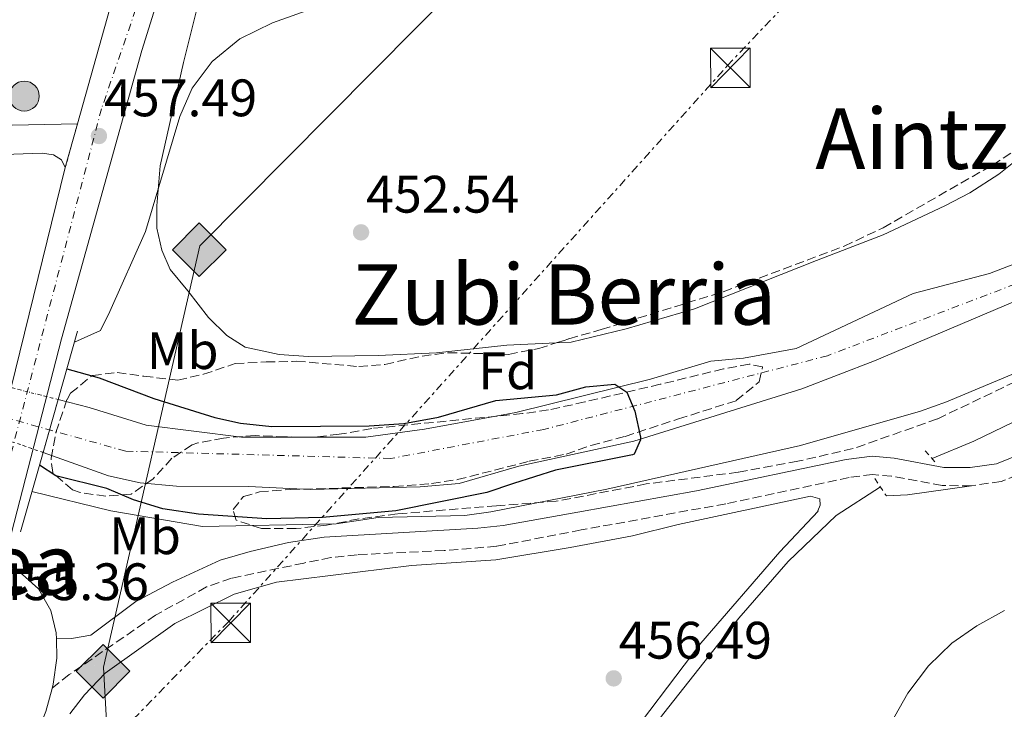
# Model space of a CAD drawing. Units: metres. Extents: x 614041 to 617491, y 4743257 to 4745627.
# Drawn here: x 615740 to 615927, y 4745299 to 4745430 of the extents above; entities that cross this region are included whole.
import ezdxf
from ezdxf.enums import TextEntityAlignment as Align

# ---------------------------------------------------------------- set-up
doc = ezdxf.new("R2010")
doc.units = ezdxf.units.M
doc.header["$MEASUREMENT"] = 0
for name, pattern in [('DGN Style 1', [1.045693079995523, 0.001739921930109024, -1.043953158065414]), ('DGN Style 2', [1.7399219301090239, 1.043953158065414, -0.6959687720436097]), ('DGN Style 3', [2.435890702152634, 1.739921930109024, -0.6959687720436097]), ('DGN Style 4', [2.7856150101045474, 1.391937544087219, -0.6959687720436097, 0.001739921930109024, -0.6959687720436097]), ('DGN Style 5', [1.217945351076317, 0.5219765790327072, -0.6959687720436097]), ('DGN Style 7', [3.4798438602180486, 1.565929737098122, -0.6959687720436097, 0.5219765790327072, -0.6959687720436097])]:
    doc.linetypes.add(name, pattern=pattern)
for name, color, linetype, lineweight in [('Camino', 7, 'DGN Style 3', 0), ('Canal lineal de obra', 4, 'Continuous', 13), ('Carretera', 9, 'Continuous', 0), ('Caseta-cabaña', 1, 'Continuous', 0), ('Cauce permanente', 151, 'Continuous', 13), ('Cauce permanente (área)', 142, 'Continuous', 13), ('Cauce permanente (área) no visto', 142, 'DGN Style 5', 0), ('Cauce permanente no visto', 142, 'DGN Style 1', 13), ('Chamizo-cobertizo', 1, 'Continuous', 0), ('Cierre de vial', 7, 'DGN Style 5', 0), ('Cota de punto acotado terreno', 7, 'Continuous', 0), ('Curva de nivel directora', 30, 'Continuous', 30), ('Curva de nivel intermedia', 30, 'Continuous', 0), ('Eje cauce permanente (área)', 70, 'DGN Style 4', 0), ('Eje de carretera', 7, 'DGN Style 4', 0), ('Etiqueta de uso rústico', 92, 'Continuous', 0), ('Etiqueta de zona arbolada', 92, 'Continuous', 0), ('Gasoducto', 7, 'Continuous', 13), ('Línea de asfalto', 7, 'Continuous', 13), ('Línea de cambio de uso (parcela vista)', 92, 'Continuous', 0), ('Línea eléctrica', 6, 'DGN Style 7', 0), ('Margen derecho', 7, 'Continuous', 0), ('Pontón-alcantarilla (pasos de agua)', 1, 'DGN Style 2', 0), ('Poste tendido eléctrico', 7, 'Continuous', 0), ('Puente', 1, 'Continuous', 0), ('Punto acotado terreno (símbolo)', 7, 'Continuous', 0), ('Registro Gasoducto', 7, 'Continuous', 0), ('Texto de rotulación de espacio menor sin especificar', 7, 'Continuous', 0), ('Torre eléctrica', 7, 'Continuous', 0), ('Zona arbolada', 92, 'DGN Style 3', 0)]:
    doc.layers.add(name, color=color, linetype=linetype, lineweight=lineweight)
doc.styles.add('Style-Arial', font='arial.ttf')

# ---------------------------------------------------------------- blocks, each defined once
blk = doc.blocks.new('5PATER')
at = {"layer": 'Punto acotado terreno (símbolo)', "linetype": 'Continuous', "lineweight": 0}
h = blk.add_hatch(color=51, dxfattribs=at)
edge = h.paths.add_edge_path()
edge.add_ellipse((0, 0), major_axis=(-0.1095731443231308, -0.1110710700762829), ratio=0.9994222409660317, start_angle=0, end_angle=360)
blk = doc.blocks.new('5GASO')
at = {"layer": 'Chamizo-cobertizo', "linetype": 'Continuous', "lineweight": 0}
for color, points in [(253, [(0, -0.5090000823999756), (-0.509, -8.239997558519242e-08), (0, 0.5089999176000244), (0.0235, 0.2499999176000244), (0.0234, 0.25), (-0.03160000000000001, 0.2425), (-0.0786, 0.2215), (-0.1176, 0.1855), (-0.1481, 0.135), (-0.1681, 0.07150000000000001), (-0.1746, -0.004), (-0.1681, -0.078), (-0.1481, -0.142), (-0.1166, -0.1935), (-0.0756, -0.23), (-0.0266, -0.252), (0.0294, -0.2595), (0.0295, -0.2595000823999757)]), (253, [(0, -0.5090000823999756), (0.0295, -0.2595000823999757), (0.0294, -0.2595), (0.0784, -0.254), (0.1274, -0.237), (0.1704, -0.212), (0.2024, -0.183), (0.2024, 0.014), (0.0234, 0.014), (0.0234, -0.07100000000000002), (0.1269, -0.07100000000000002), (0.1269, -0.133), (0.1039, -0.15), (0.0779, -0.1635), (0.0509, -0.172), (0.02490000000000001, -0.1745), (-0.0011, -0.172), (-0.0241, -0.1645), (-0.0446, -0.152), (-0.0621, -0.1345), (-0.0786, -0.109), (-0.0901, -0.0775), (-0.09710000000000002, -0.041), (-0.09910000000000002, 0.001), (-0.09710000000000002, 0.0395), (-0.0911, 0.07300000000000001), (-0.0806, 0.1015), (-0.0656, 0.1245), (-0.04760000000000001, 0.142), (-0.0266, 0.155), (-0.0036, 0.1625), (0.0224, 0.165), (0.0549, 0.1595), (0.0829, 0.143), (0.1044, 0.1165), (0.1174, 0.08), (0.1929, 0.099), (0.1849, 0.134), (0.1729, 0.1645), (0.1574, 0.19), (0.1379, 0.2115), (0.1144, 0.2285), (0.08790000000000002, 0.2405), (0.0574, 0.2475000000000001), (0.0234, 0.25), (0.0235, 0.2499999176000244), (0, 0.5089999176000244), (0.509, -8.239997558519242e-08)]), (7, [(0.0295, -0.2595000823999757), (-0.0265, -0.2520000823999757), (-0.0755, -0.2300000823999756), (-0.1165, -0.1935000823999756), (-0.148, -0.1420000823999756), (-0.168, -0.07800008239997559), (-0.1745, -0.004000082399975585), (-0.168, 0.07149991760002442), (-0.148, 0.1349999176000244), (-0.1175, 0.1854999176000244), (-0.0785, 0.2214999176000244), (-0.0315, 0.2424999176000244), (0.0235, 0.2499999176000244), (0.0575, 0.2474999176000244), (0.08800000000000001, 0.2404999176000244), (0.1145, 0.2284999176000244), (0.138, 0.2114999176000244), (0.1575, 0.1899999176000245), (0.173, 0.1644999176000244), (0.185, 0.1339999176000244), (0.193, 0.09899991760002441), (0.1175, 0.07999991760002441), (0.1045, 0.1164999176000244), (0.083, 0.1429999176000244), (0.055, 0.1594999176000245), (0.0225, 0.1649999176000244), (-0.0035, 0.1624999176000244), (-0.0265, 0.1549999176000244), (-0.0475, 0.1419999176000244), (-0.0655, 0.1244999176000244), (-0.0805, 0.1014999176000244), (-0.091, 0.07299991760002442), (-0.097, 0.03949991760002441), (-0.099, 0.0009999176000244148), (-0.097, -0.04100008239997559), (-0.09000000000000001, -0.07750008239997559), (-0.0785, -0.1090000823999756), (-0.062, -0.1345000823999756), (-0.0445, -0.1520000823999756), (-0.024, -0.1645000823999756), (-0.001, -0.1720000823999756), (0.025, -0.1745000823999756), (0.05100000000000001, -0.1720000823999756), (0.078, -0.1635000823999756), (0.104, -0.1500000823999756), (0.127, -0.1330000823999756), (0.127, -0.07100008239997559), (0.0235, -0.07100008239997559), (0.0235, 0.01399991760002442), (0.2025, 0.01399991760002442), (0.2025, -0.1830000823999756), (0.1705, -0.2120000823999756), (0.1275, -0.2370000823999756), (0.0785, -0.2540000823999757)])]:
    blk.add_hatch(color=color, dxfattribs=at).paths.add_polyline_path(points)
at = {"layer": 'Chamizo-cobertizo', "color": 7, "linetype": 'Continuous', "lineweight": 0, "flags": 128}
blk.add_lwpolyline([(0, -0.5090000823999756), (0.509, -8.239997558519242e-08), (0, 0.5089999176000244), (-0.509, -8.239997558519242e-08), (0, -0.5090000823999756)], close=True, dxfattribs=at)
blk = doc.blocks.new('5TME')
at = {"layer": 'Caseta-cabaña', "color": 7, "linetype": 'Continuous', "lineweight": 0}
for p, q in [((-0.375, 0.375), (0.375, -0.375)), ((0.3723, 0.3776), (-0.3716, -0.3784))]:
    blk.add_line(p, q, dxfattribs=at)
at = {"layer": 'Caseta-cabaña', "color": 7, "linetype": 'Continuous', "lineweight": 0, "flags": 128}
blk.add_lwpolyline([(-0.375, -0.375), (0.375, -0.375), (0.375, 0.375), (-0.375, 0.375), (-0.3716, -0.3784)], dxfattribs=at)
blk = doc.blocks.new('5PELE')
at = {"layer": 'Caseta-cabaña', "linetype": 'Continuous', "lineweight": 0}
h = blk.add_hatch(color=9, dxfattribs=at)
edge = h.paths.add_edge_path()
edge.add_arc((-2.000000476837158e-05, 0), 0.2850000000000001, 0, 360)
at = {"layer": 'Caseta-cabaña', "color": 252, "linetype": 'Continuous', "lineweight": 0}
blk.add_circle((-2.000000476837158e-05, 0), 0.2850000000000001, dxfattribs=at)
blk = doc.blocks.new('*U9')
at = {"layer": 'Carretera', "color": 9, "linetype": 'Continuous', "lineweight": 0}
for points in [[(615733.11, 4745339.060000001, 455.0399999999936), (615748.6700000011, 4745402.020000001, 456.9400000000023), (615750.9899999991, 4745410.34, 457.6999999999971), (615758.6700000013, 4745437.699999998, 457.8999999999942)], [(615768.7100000018, 4745441.78, 457.5800000000018), (615763.2300000011, 4745424.260000001, 456.7400000000052), (615747.9499999993, 4745369.460000001, 454.2100000000065), (615736.8299999991, 4745326.42, 455.2200000000012), (615740.5100000027, 4745324.660000001, 455.2200000000012), (615743.5500000004, 4745321.939999999, 455.2799999999989), (615745.9100000008, 4745317.779999999, 455.3999999999942), (615746.9500000001, 4745313.540000001, 455.429999999993), (615746.969999998, 4745312.430000001, 455.3999999999942), (615747.0700000008, 4745308.74, 455.3000000000029), (615746.350000001, 4745303.78, 455.1600000000035), (615746.140000001, 4745303, 455.1499999999942), (615744.9899999975, 4745298.580000001, 455.0599999999977)]]:
    blk.add_polyline3d(points, dxfattribs=at)

msp = doc.modelspace()

# ---------------------------------------------------------------- linework, layer by layer
at = {"layer": 'Camino', "color": 7, "linetype": 'DGN Style 3', "lineweight": 0}
msp.add_polyline3d([(615934.3500000016, 4745345.400000002, 457.5899999999966), (615926.7499999999, 4745342.34, 457.2200000000013), (615921.1000000016, 4745341.53, 457.020000000004), (615915.5499999993, 4745341.540000002, 456.7599999999947), (615905.909999999, 4745343.33, 456.179999999993), (615902.2800000012, 4745343.680000001, 456.029999999999), (615897.8400000001, 4745343.100000001, 455.9499999999971), (615874.3399999993, 4745338.090000001, 455.320000000007), (615846.8299999987, 4745333.11, 455.2799999999989), (615830.7399999977, 4745330.010000001, 455.2899999999936), (615820.760000002, 4745329.199999999, 455.25), (615804.1900000003, 4745328.41, 455.2299999999959), (615799.2199999993, 4745327.880000004, 455.2299999999959), (615794.0699999994, 4745326.820000002, 455.2599999999949), (615780.2699999994, 4745323.939999999, 455.3500000000059), (615775.550000001, 4745322.279999999, 455.3899999999995), (615765.8099999978, 4745316.890000002, 455.5700000000069), (615749.4299999984, 4745305.62, 455.25), (615746.1400000005, 4745303.000000001, 455.1399999999995)], dxfattribs=at)
at = {"layer": 'Canal lineal de obra', "color": 4, "linetype": 'Continuous', "lineweight": 13}
for points in [[(615913.6100000005, 4745346.689999999, 457.0099999999948), (615921.5499999998, 4745350.02, 457.0099999999948), (615930.8700000001, 4745354.5, 456.9799999999959), (615959.9100000003, 4745369.859999999, 456.5599999999977), (615969.9500000002, 4745375.859999999, 456.3800000000047), (615976.3899999997, 4745380.74, 456.2599999999948)], [(615903.7699999996, 4745341.32, 455.6600000000035), (615895.3499999996, 4745335.859999999, 455.6000000000058), (615886.2300000006, 4745327.140000001, 455.4199999999983), (615876.8300000001, 4745316.34, 455.1999999999971), (615862.5499999998, 4745298.26, 455.0200000000041), (615846.7400000002, 4745277.300000001, 455.0200000000041), (615833.8200000003, 4745261.939999999, 455.0399999999936), (615827.0199999996, 4745252.66, 455.0399999999936), (615821.9000000004, 4745243.859999999, 455.0399999999936), (615813.3799999999, 4745228.34, 455.0399999999936), (615804.6200000001, 4745210.74, 455.0399999999936), (615799.7000000002, 4745201.779999999, 455.0399999999936), (615793.3399999999, 4745192.02, 455.0399999999936), (615787.54, 4745184.02, 455.0399999999936), (615777.3399999999, 4745172.82, 455.0399999999936), (615767.9400000004, 4745163.699999999, 455.0399999999936), (615749.5800000001, 4745150.02, 455.0399999999936), (615732.8600000005, 4745136.42, 455.0399999999936), (615728.2999999998, 4745132.180000001, 455.0399999999936), (615721.4600000001, 4745124.74, 455.0399999999936), (615718.8600000005, 4745121.140000001, 455.0399999999936), (615716.2999999998, 4745115.230000001, 455.0399999999936)]]:
    msp.add_polyline3d(points, dxfattribs=at)
at = {"layer": 'Cauce permanente', "color": 151, "linetype": 'Continuous', "lineweight": 13}
msp.add_polyline3d([(615933.5899999999, 4745378.42, 450.3899999999995), (615902.6299999999, 4745365.300000001, 450.2100000000065), (615888.8300000001, 4745359.939999999, 450.2100000000065), (615856.8700000001, 4745350.02, 450.2400000000052), (615834.9500000002, 4745345.220000001, 449.8500000000058), (615823.6299999999, 4745341.939999999, 449.8500000000058), (615816.2300000006, 4745341.300000001, 449.820000000007), (615795.3099999996, 4745340.82, 449.5200000000041), (615783.5499999998, 4745341.380000001, 449.4600000000065), (615769.8300000001, 4745341.460000001, 449.429999999993), (615762.9100000003, 4745342.100000001, 449.3999999999942), (615756.9100000003, 4745343.380000001, 449.3699999999953), (615744.4299999997, 4745347.83, 449.2599999999948), (615744.4299999997, 4745347.83, 455.0299999999989), (615747.2999999998, 4745357.92, 454.9700000000012), (615753.2300000006, 4745356.42, 449.4900000000052), (615764.0300000003, 4745353.060000001, 449.4900000000052), (615782.2300000006, 4745350.74, 449.6399999999995), (615805.8300000001, 4745350.74, 449.8500000000058), (615817.0300000003, 4745352.26, 449.8500000000058), (615834.4299999997, 4745355.460000001, 449.8500000000058), (615860.0300000003, 4745361.779999999, 450.1499999999942), (615871.5099999999, 4745365.220000001, 450.1499999999942), (615877.7100000001, 4745365.779999999, 450.1499999999942), (615887.75, 4745367.619999999, 450.2700000000041), (615910.0300000003, 4745378.100000001, 450.5099999999948), (615924.5499999998, 4745381.859999999, 450.6000000000058), (615943.9900000002, 4745389.380000001, 450.8099999999977)], dxfattribs=at)
at = {"layer": 'Cauce permanente (área)', "color": 142, "linetype": 'Continuous', "lineweight": 13}
for points in [[(615747.2999999998, 4745357.92, 449.4900000000052), (615753.2300000006, 4745356.42, 449.4900000000052), (615764.0300000003, 4745353.060000001, 449.4900000000052), (615782.2300000006, 4745350.74, 449.6399999999995), (615805.8300000001, 4745350.74, 449.8500000000058), (615817.0300000003, 4745352.26, 449.8500000000058), (615834.4299999997, 4745355.460000001, 449.8500000000058), (615860.0300000003, 4745361.779999999, 450.1499999999942), (615871.5099999999, 4745365.220000001, 450.1499999999942), (615877.7100000001, 4745365.779999999, 450.1499999999942), (615887.75, 4745367.619999999, 450.2700000000041), (615910.0300000003, 4745378.100000001, 450.5099999999948), (615924.5499999998, 4745381.859999999, 450.6000000000058), (615943.9900000002, 4745389.380000001, 450.8099999999977)], [(615933.5899999999, 4745378.42, 450.3899999999995), (615902.6299999999, 4745365.300000001, 450.2100000000065), (615888.8300000001, 4745359.939999999, 450.2100000000065), (615856.8700000001, 4745350.02, 450.2400000000052), (615834.9500000002, 4745345.220000001, 449.8500000000058), (615823.6299999999, 4745341.939999999, 449.8500000000058), (615816.2300000006, 4745341.300000001, 449.820000000007), (615795.3099999996, 4745340.82, 449.5200000000041), (615783.5499999998, 4745341.380000001, 449.4600000000065), (615769.8300000001, 4745341.460000001, 449.429999999993), (615762.9100000003, 4745342.100000001, 449.3999999999942), (615756.9100000003, 4745343.380000001, 449.3699999999953), (615744.4299999997, 4745347.83, 449.2599999999948)]]:
    msp.add_polyline3d(points, dxfattribs=at)
at = {"layer": 'Cauce permanente (área) no visto', "color": 142, "linetype": 'DGN Style 5', "lineweight": 0, "elevation": 449.4900000000052, "flags": 128}
msp.add_lwpolyline([(615736.2699999996, 4745360.710000001), (615747.2999999998, 4745357.92)], dxfattribs=at)
at = {"layer": 'Cauce permanente (área) no visto', "color": 142, "linetype": 'DGN Style 5', "lineweight": 0}
msp.add_polyline3d([(615744.4299999997, 4745347.83, 449.2599999999948), (615740.0700000003, 4745349.380000001, 449.2200000000012), (615734.0700000003, 4745351.220000001, 449.2200000000012), (615733.9400000004, 4745351.25, 449.2200000000012)], dxfattribs=at)
at = {"layer": 'Cauce permanente no visto', "color": 142, "linetype": 'DGN Style 1', "lineweight": 13}
msp.add_polyline3d([(615744.4299999997, 4745347.83, 455.0299999999989), (615744.4299999997, 4745347.83, 449.2599999999948), (615740.0700000003, 4745349.380000001, 449.2200000000012), (615734.0700000003, 4745351.220000001, 449.2200000000012), (615733.9400000004, 4745351.25, 449.2200000000012), (615736.2699999996, 4745360.710000001, 455.0899999999965), (615747.2999999998, 4745357.92, 449.4900000000052)], close=True, dxfattribs=at)
at = {"layer": 'Cierre de vial', "color": 7, "linetype": 'DGN Style 5', "lineweight": 0, "extrusion": (-0.02354290764869447, -0.08442973784324001, 0.9961512690686927), "elevation": -414694.38122111, "flags": 128}
msp.add_lwpolyline([(-681489.679821547, 4718218.662938524), (-681489.6798215469, 4718227.333717035)], dxfattribs=at)
at = {"layer": 'Curva de nivel directora', "color": 30, "linetype": 'Continuous', "lineweight": 30, "elevation": 450, "flags": 128}
msp.add_lwpolyline([(615748.959999999, 4745363.76), (615755.1100000002, 4745362.020000001), (615765.5099999983, 4745358.130000001), (615777.1499999991, 4745354.500000001), (615782.0300000008, 4745353.450000001), (615787.9999999988, 4745352.800000001), (615806.4700000002, 4745352.900000001), (615813.0700000008, 4745353.380000002), (615819.669999999, 4745354.580000003), (615830.6300000004, 4745357.7), (615842.1500000004, 4745358.820000002), (615847.7099999993, 4745360.34), (615853.2699999983, 4745360.82), (615855.5100000001, 4745359.300000003), (615857.0700000003, 4745355.699999999), (615858.1199999985, 4745350.789999999), (615858.1499999999, 4745350.260000002), (615856.9499999996, 4745347.539999999), (615856.6299999999, 4745347.380000004), (615841.9499999993, 4745344.499999999), (615833.9499999996, 4745341.939999999), (615828.869999999, 4745340.260000001), (615811.5399999997, 4745336.750000002), (615797.5899999999, 4745335.460000002), (615786.9900000006, 4745335.2), (615773.9900000008, 4745336.100000001), (615767.2299999994, 4745337.140000001), (615761.6300000002, 4745338.820000002), (615756.5899999999, 4745340.980000001), (615746.8699999992, 4745343.420000002), (615743.7499999988, 4745345.42)], dxfattribs=at)
at = {"layer": 'Curva de nivel intermedia', "color": 30, "linetype": 'Continuous', "lineweight": 0, "flags": 128}
for points, elevation in [([(615750.3899999995, 4745368.789999999), (615755.3899999997, 4745371.06), (615757.150000001, 4745374.66), (615763.9100000003, 4745389.859999999), (615770.4500000003, 4745411.74), (615772.8399999996, 4745417.109999998), (615776.5900000003, 4745422.189999999), (615781.91, 4745426.499999999), (615788.0700000002, 4745429.539999999), (615800.1900000017, 4745433.859999999)], 455.0000000000002), ([(615943.2000000007, 4745368.679999999), (615916.3400000005, 4745357.449999999), (615911.4299999998, 4745355.710000001), (615888.5800000018, 4745349.199999999), (615851.7100000003, 4745340.9), (615829.6700000013, 4745336.58), (615824.7100000015, 4745335.869999999), (615808.2300000016, 4745335.46), (615800.2300000018, 4745334.26), (615774.790000001, 4745333.779999999), (615757.3099999996, 4745336.74), (615742.3300000017, 4745340.42)], 455.0000000000003), ([(615899.9500000001, 4745286.02), (615908.9900000013, 4745302.100000001), (615912.9100000019, 4745307.300000001), (615917.3500000008, 4745311.619999999), (615922.150000002, 4745314.9), (615927.3700000012, 4745317.829999999)], 460)]:
    msp.add_lwpolyline(points, dxfattribs=dict(at, elevation=elevation))
at = {"layer": 'Eje cauce permanente (área)', "color": 70, "linetype": 'DGN Style 4', "lineweight": 0}
msp.add_polyline3d([(616121.4900000002, 4745605.15, 451.8699999999953), (616105.2100000001, 4745576.430000001, 451.5599999999977), (616092.7999999998, 4745548.640000001, 451.5399999999936), (616076.3099999996, 4745498.789999999, 451.5299999999989), (616063.6699999999, 4745470.529999999, 451.5599999999977), (616054.9500000002, 4745452.600000001, 451.4499999999971), (616041.4500000002, 4745435.32, 451.3500000000058), (616021.9299999997, 4745418.310000001, 451.179999999993), (615989.0899999999, 4745402.92, 450.9799999999959), (615953.7199999997, 4745389.130000001, 450.7899999999936), (615893.7000000002, 4745366.24, 450.2400000000052), (615839.7300000006, 4745352.220000001, 449.929999999993), (615810.5599999996, 4745346.699999999, 449.7700000000041), (615760.1600000003, 4745348.100000001, 449.429999999993), (615720.6600000003, 4745359.130000001, 450.4799999999959), (615700.1399999997, 4745358.24, 449.0599999999977), (615666.1500000004, 4745347.439999999, 448.5899999999965), (615637.9000000004, 4745328.140000001, 448.5), (615616.0800000001, 4745303.32, 448.3999999999942), (615596.5999999996, 4745259.810000001, 448.3600000000006)], dxfattribs=at)
at = {"layer": 'Eje de carretera', "color": 7, "linetype": 'DGN Style 4', "lineweight": 0}
msp.add_polyline3d([(615860.6700000011, 4745600.76, 471.8099999999977), (615817.8299999972, 4745544.369999999, 466.1499999999942), (615785.7800000014, 4745493.189999999, 461.9600000000063), (615767.6899999998, 4745448.430000001, 458.3200000000071), (615755.5599999973, 4745413.199999999, 457.1100000000006), (615729.6200000002, 4745314.390000001, 455.2599999999949), (615697.3799999978, 4745178.65, 454.4799999999959), (615673.5899999987, 4745052.460000001, 453.6999999999972), (615653.1700000004, 4744943.440000001, 452.6300000000049), (615645.0799999969, 4744913.439999999, 453.3399999999965), (615600.3399999996, 4744774.390000002, 455.6999999999971), (615561.4299999997, 4744649.300000002, 453.6199999999953), (615532.399999999, 4744544.060000001, 453.8800000000048), (615512.8900000004, 4744464.060000001, 452.8500000000058), (615504.8199999991, 4744390.53, 452.1300000000048), (615495.78, 4744281.010000001, 452.1100000000007), (615482.4699999974, 4744133.790000001, 450.3200000000071), (615482.510000002, 4744130.880000001, 450.2899999999937)], dxfattribs=at)
at = {"layer": 'Gasoducto', "color": 7, "linetype": 'Continuous', "lineweight": 13}
msp.add_polyline3d([(614065.5599999997, 4744073.220000001, 440.1699999999983), (614171.3476925122, 4744111.713944618, 452.2477000000072), (614488.5300000019, 4744227.130000001, 488.4600000000065), (614691.3299999977, 4744274.640000001, 525.5599999999977), (614809.8007636208, 4744352.858422833, 538.5899999999965), (614908.4499999988, 4744417.990000002, 549.4400000000023), (614935.4736604268, 4744421.923562123, 544.0494999999937), (614999.89, 4744431.300000002, 531.1999999999971), (615188.4200000007, 4744455.96, 481.5899999999965), (615340.3099999981, 4744468.550000001, 448.1399999999995), (615393.7800000003, 4744464.91, 448.3399999999965), (615533.3700000017, 4744453.77, 453.2899999999936), (615704.4400000013, 4744541.310000001, 483.4400000000023), (615721.050000001, 4744674.25, 483.929999999993), (615742.0038120893, 4744842.18144914, 478.0332000000053), (615743.329999999, 4744852.81, 477.6600000000035), (615766.3960391557, 4745020.90592821, 470.3932999999961), (615769.9299999999, 4745046.66, 469.2799999999989), (615756.7389905441, 4745292.141008732, 455.4006999999983), (615755.9400000023, 4745307.01, 454.5599999999977), (615774.2500000006, 4745387.119999998, 452.5599999999977), (615988.5700000009, 4745602.91, 459.3699999999953)], dxfattribs=at)
at = {"layer": 'Línea de asfalto', "color": 7, "linetype": 'Continuous', "lineweight": 13, "extrusion": (0.2407972179591536, -0.08867828463303044, 0.9665158362167042), "elevation": -272101.9045834678, "flags": 128}
msp.add_lwpolyline([(4665824.660214262, 1026658.540352901), (4665760.202001027, 1026651.136033442), (4665755.273255418, 1026651.330883954)], dxfattribs=at)
at = {"layer": 'Línea de asfalto', "color": 7, "linetype": 'Continuous', "lineweight": 13}
for points in [[(615865.1000000013, 4745600.830000003, 471.050000000003), (615863.350000001, 4745598.42, 471.1399999999995), (615834.2699999993, 4745559.860000002, 466.2100000000063), (615823.0700000009, 4745544.74, 465.8300000000019), (615814.6299999986, 4745533.060000001, 465.5200000000041), (615806.8700000005, 4745521.380000002, 463.5099999999948), (615799.0300000015, 4745508.180000002, 461.8399999999967), (615791.5100000001, 4745494.66, 461.5500000000029), (615778.7899999998, 4745466.820000002, 460.0200000000042), (615772.5899999995, 4745451.859999999, 458.3000000000029), (615768.7100000014, 4745441.78, 457.5800000000017), (615763.2300000007, 4745424.260000002, 456.7400000000052), (615747.9499999987, 4745369.460000002, 454.2100000000065), (615736.8299999987, 4745326.420000001, 455.2200000000012), (615740.5100000022, 4745324.660000003, 455.2200000000012), (615743.5499999998, 4745321.939999999, 455.2799999999989), (615745.9100000003, 4745317.779999999, 455.3999999999943), (615746.9499999996, 4745313.540000002, 455.429999999993), (615746.9699999974, 4745312.430000001, 455.3999999999943)], [(615750.9899999986, 4745410.340000001, 457.6999999999971), (615723.030000001, 4745409.779999999, 458.020000000004), (615718.7100000003, 4745410.420000001, 458.1399999999994), (615716.5899999992, 4745412.5, 458.3800000000048), (615715.9499999998, 4745416.660000003, 458.820000000007), (615717.8299999974, 4745423.300000003, 459.2799999999988), (615720.789999999, 4745431.7, 459.3800000000047), (615724.7899999977, 4745439.699999999, 459.4400000000026), (615729.4699999982, 4745446.580000003, 459.4499999999971), (615739.5899999992, 4745459.78, 460.570000000007), (615776.2300000006, 4745503.460000001, 463.6900000000023), (615796.07, 4745527.620000001, 464.4499999999972), (615799.1900000002, 4745530.020000001, 464.9100000000035), (615802.3900000011, 4745531.380000004, 465.5299999999988), (615801.7100000015, 4745526.580000001, 464.4600000000063)], [(615801.7100000015, 4745526.580000001, 464.4600000000063), (615793.3099999973, 4745513.939999999, 463.0599999999976), (615782.4299999987, 4745494.100000001, 462.3800000000046), (615774.5899999999, 4745478.02, 461.3899999999995), (615767.2299999994, 4745461.7, 459.7299999999959), (615762.4699999985, 4745449.939999999, 458.8500000000059), (615758.6700000009, 4745437.699999999, 457.8999999999943), (615750.9899999986, 4745410.340000001, 457.6999999999971)], [(615731.2299999995, 4745334.500000001, 455.0899999999965), (615726.5899999995, 4745334.74, 455.0899999999965), (615720.9099999998, 4745360.260000002, 449.8800000000046), (615714.3899999997, 4745397.700000001, 456.8600000000006), (615715.1099999994, 4745399.940000001, 457.0899999999965), (615716.75, 4745401.86, 457.2700000000042), (615719.1099999984, 4745403.060000001, 457.3699999999953), (615722.5500000003, 4745404.02, 457.4299999999931), (615744.2699999996, 4745404.740000002, 457.2700000000042), (615746.4299999988, 4745404.42, 457.2100000000065), (615747.9499999987, 4745403.460000001, 457.0899999999965), (615748.6700000007, 4745402.020000001, 456.9400000000024)], [(615746.9699999974, 4745312.430000001, 455.3999999999943), (615747.0700000003, 4745308.74, 455.3000000000029), (615746.3500000006, 4745303.78, 455.1600000000035), (615746.1400000005, 4745303.000000001, 455.1499999999942)], [(615746.1400000005, 4745303.000000001, 455.1499999999942), (615744.9899999971, 4745298.580000003, 455.0599999999976), (615740.8299999974, 4745288.26, 454.9900000000052), (615712.9799999993, 4745213.380000001, 454.9299999999931), (615708.5399999979, 4745199.220000001, 454.9600000000065), (615700.8599999979, 4745176.980000001, 454.6499999999942), (615698.3500000001, 4745165.7, 454.7799999999988), (615690.2399999986, 4745122.520000001, 454.7299999999959)]]:
    msp.add_polyline3d(points, dxfattribs=at)
at = {"layer": 'Línea de cambio de uso (parcela vista)', "color": 92, "linetype": 'Continuous', "lineweight": 0, "extrusion": (-0.04673537708065424, -0.2729528701133827, 0.9608915314571131), "elevation": -1323599.52816221, "flags": 128}
msp.add_lwpolyline([(-193778.8946972132, 4594357.539976074), (-193774.9790747326, 4594358.40663667), (-193763.259264737, 4594362.342720212)], dxfattribs=at)
at = {"layer": 'Línea de cambio de uso (parcela vista)', "color": 92, "linetype": 'Continuous', "lineweight": 0}
for points in [[(615842.1047, 4745368.6917, 452.6067000000039), (615832.6699999999, 4745368.26, 452.3600000000006), (615819.3099999996, 4745366.82, 451.9400000000023), (615808.2300000006, 4745366.26, 451.7799999999989), (615794.9500000002, 4745366.100000001, 451.8800000000047), (615789.3899999997, 4745366.5, 451.7599999999948), (615782.8700000001, 4745367.859999999, 451.6399999999995), (615779.3899999997, 4745370.100000001, 451.6999999999971), (615775.9500000002, 4745373.539999999, 451.8000000000029), (615771.9900000002, 4745378.58, 452.1399999999995), (615768.6299999999, 4745382.66, 452.0399999999936), (615767.0300000003, 4745386.34, 452.3800000000047), (615766.1100000005, 4745390.5, 452.7799999999989), (615766.0700000003, 4745394.74, 453.2599999999948), (615766.75, 4745402.34, 453.6000000000058), (615771.1500000004, 4745422.02, 455.0200000000041), (615775.1900000004, 4745438.02, 456.1600000000035)], [(615929.5099999999, 4745403.300000001, 452.8099999999977), (615926.3099999996, 4745400.74, 452.8099999999977), (615920.8300000001, 4745397.220000001, 452.75), (615916.0700000003, 4745394.74, 452.6900000000023), (615904.3099999996, 4745389.220000001, 452.570000000007), (615891.5899999999, 4745384.34, 452.3300000000018), (615868.3899999997, 4745375.140000001, 452.5800000000018), (615855.4299999997, 4745371.380000001, 452.820000000007), (615844.9100000003, 4745368.82, 452.679999999993), (615842.1047, 4745368.6917, 452.6067000000039)], [(615749.5099999999, 4745298.180000001, 454.0399999999936), (615752.3099999996, 4745301.779999999, 454.1199999999953), (615756.2699999996, 4745305.859999999, 454.1999999999971), (615769.5099999999, 4745315.300000001, 454.2400000000052), (615780.8300000001, 4745320.9, 454.3600000000006), (615788.8700000001, 4745323.220000001, 454.5200000000041), (615814.5499999998, 4745326.34, 454.820000000007), (615830.6299999999, 4745327.460000001, 455.5399999999936), (615844.75, 4745329.779999999, 455.4600000000065), (615856.5899999999, 4745332.02, 455.6399999999995), (615865.2699999996, 4745334.180000001, 455.6000000000058), (615890.5099999999, 4745339.539999999, 456.0599999999977), (615892.2300000006, 4745339.060000001, 456.0800000000018), (615892.3499999996, 4745337.859999999, 456.0800000000018), (615891.8700000001, 4745336.74, 456.0800000000018), (615891.9100000003, 4745336.66, 456.5399999999936), (615884.6699999999, 4745328.980000001, 456.6600000000035), (615869.6299999999, 4745311.619999999, 456.3399999999965), (615853.5899999999, 4745290.42, 456.320000000007)]]:
    msp.add_polyline3d(points, dxfattribs=at)
at = {"layer": 'Línea eléctrica', "color": 6, "linetype": 'DGN Style 7', "lineweight": 0}
msp.add_polyline3d([(614247.7499999994, 4743704.040000001, 447.6900000000023), (614329.7199999979, 4743776.7, 457.4499999999971), (614450.9600000008, 4743907.189999999, 464.3699999999953), (614474.9636904417, 4743933.006393007, 470.8417999999947), (614565.8999999983, 4744030.810000001, 495.3600000000006), (614609.7533747412, 4744077.163132986, 501.9983999999968), (614671.8599999994, 4744142.810000001, 511.3999999999942), (614755.6099999994, 4744227.819999999, 515.3999999999943), (614916.3900000004, 4744401.689999999, 546.4600000000064), (614935.4736604268, 4744421.923562123, 546.0920999999944), (615135.2899999983, 4744633.78, 542.2400000000052), (615233.8599999998, 4744737.710000002, 519.8600000000006), (615336.9100000006, 4744839.600000001, 474.4199999999983), (615408.11, 4744939.36, 484.6999999999971), (615535.910000001, 4745060.970000001, 467.5), (615686.8999999975, 4745220.609999998, 453.3899999999995), (615756.7389905441, 4745292.141008732, 454.1570000000065), (615779.7699999993, 4745315.730000001, 454.4100000000035), (615874.6400000015, 4745421.350000001, 453.9100000000035), (615999.9999999994, 4745553.850000001, 457.3899999999995), (616047.5199999993, 4745603.9, 457.3899999999995)], dxfattribs=at)
at = {"layer": 'Margen derecho', "color": 7, "linetype": 'Continuous', "lineweight": 0}
msp.add_polyline3d([(615746.9699999974, 4745312.430000001, 455.3999999999943), (615749.8700000009, 4745312.5, 455.4400000000023), (615753.5100000021, 4745313.140000002, 455.4900000000054), (615762.1099999986, 4745319.540000001, 455.4799999999959), (615769.0699999989, 4745323.220000003, 455.3600000000006), (615778.1599999995, 4745327.380000002, 455.2299999999959), (615783.8799999993, 4745329.050000002, 455.1699999999984), (615791.1399999991, 4745330.730000001, 455.1199999999955), (615797.9200000007, 4745331.720000001, 455.0899999999965), (615827.1499999979, 4745333.45, 455.1199999999955), (615831.9899999971, 4745333.939999999, 455.1300000000046), (615846.2299999996, 4745336.500000002, 455.1399999999995), (615868.7800000004, 4745340.540000003, 455.1699999999984), (615897.27, 4745346.500000002, 455.5599999999978), (615902.23, 4745347.140000001, 455.6499999999942), (615906.3899999995, 4745346.740000002, 455.8200000000071), (615915.8700000012, 4745344.980000001, 456.4100000000035), (615920.8599999979, 4745344.980000001, 456.6300000000048), (615925.859999998, 4745345.690000001, 456.8200000000071), (615932.9300000002, 4745348.540000002, 457.2299999999959)], dxfattribs=at)
at = {"layer": 'Pontón-alcantarilla (pasos de agua)', "color": 1, "linetype": 'DGN Style 2', "lineweight": 0, "extrusion": (-0.07879915751266732, 0.09005618003364753, 0.9928144727052689), "elevation": 379267.1333681237, "flags": 128}
msp.add_lwpolyline([(-3588354.892625603, -3142855.888671115), (-3588354.892625602, -3142852.462404924)], dxfattribs=at)
at = {"layer": 'Pontón-alcantarilla (pasos de agua)', "color": 1, "linetype": 'DGN Style 2', "lineweight": 0, "extrusion": (-0.05890470884378341, 0.08782156592536348, 0.9943930851702691), "elevation": 380917.4470400971, "flags": 128}
msp.add_lwpolyline([(-3154823.465534633, -3577653.755560036), (-3154823.465534633, -3577649.783809792)], dxfattribs=at)
at = {"layer": 'Puente', "color": 1, "linetype": 'Continuous', "lineweight": 0, "extrusion": (0.001418459579648965, 0.004989594943615225, 0.999986545866853), "elevation": 25005.79041837749, "flags": 128}
msp.add_lwpolyline([(615749.7252649843, 4745305.201298275), (615746.035169403, 4745292.221136697)], dxfattribs=at)
at = {"layer": 'Puente', "color": 1, "linetype": 'Continuous', "lineweight": 0, "extrusion": (0.001564788799142601, 0.005501295812830732, 0.9999836434564287), "elevation": 27524.09469208482, "flags": 128}
msp.add_lwpolyline([(615745.834185658, 4745278.308514274), (615742.9640952831, 4745268.218361588)], dxfattribs=at)
at = {"layer": 'Puente', "color": 1, "linetype": 'Continuous', "lineweight": 0, "extrusion": (0.001391701896115322, 0.004906724676555093, 0.9999869935248064), "elevation": 24596.0720687152, "flags": 128}
msp.add_lwpolyline([(615743.2004141918, 4745284.267796453), (615738.9203069999, 4745269.177614797)], dxfattribs=at)
at = {"layer": 'Zona arbolada', "color": 92, "linetype": 'DGN Style 3', "lineweight": 0}
for points in [[(615842.1047, 4745368.6917, 454.2115999999951), (615844.5099999999, 4745369.460000001, 454.2200000000012), (615850.6699999999, 4745371.220000001, 454.6600000000035), (615873.8700000001, 4745378.42, 454.679999999993), (615896.8799999999, 4745387.060000001, 454.9100000000035), (615904.3099999996, 4745390.58, 454.9799999999959), (615925.1100000005, 4745402.5, 455.1000000000058), (615929.3099999996, 4745405.210000001, 455.070000000007), (615939.8499999996, 4745413.359999999, 455.3300000000018), (615946.3799999999, 4745417.980000001, 455.6000000000058), (615957.4299999997, 4745424.5, 456.0899999999965), (615961.9900000002, 4745426.74, 456.2100000000065), (615969.9900000002, 4745429.939999999, 456.3300000000018), (615984.2300000006, 4745433.939999999, 456.3600000000006), (615988.8799999999, 4745435.77, 456.3600000000006), (616031.4600000001, 4745456.66, 456.5), (616039.9100000003, 4745461.460000001, 456.5399999999936), (616043.79, 4745464.9, 456.570000000007), (616046.8799999999, 4745468.83, 456.6199999999953), (616050.1100000005, 4745474.060000001, 456.6699999999983), (616053.3899999997, 4745481.17, 456.7299999999959), (616061.9312000005, 4745505.328000001, 456.7767000000022)], [(615931.6399999997, 4745362.350000001, 460.5899999999965), (615914.6500000004, 4745354.24, 460.7899999999936), (615898.5899999999, 4745348.58, 456.6999999999971), (615888.0499999998, 4745346.180000001, 456.3899999999995), (615876.7400000002, 4745344.100000001, 456.3500000000058), (615859.2300000006, 4745341.859999999, 455.7400000000052), (615842.1100000005, 4745338.58, 455.6000000000058), (615830.7100000001, 4745337.699999999, 454.7799999999989), (615811.8300000001, 4745336.180000001, 454.679999999993), (615804.5499999998, 4745335.220000001, 454.5), (615798.3899999997, 4745334.02, 454.2599999999948), (615792.5899999999, 4745333.380000001, 454.3000000000029), (615786.0300000003, 4745333.380000001, 454.2799999999989), (615781.1900000004, 4745334.980000001, 454), (615780.5899999999, 4745336.980000001, 454.1199999999953), (615782.5499999998, 4745339.460000001, 454.179999999993), (615785.6299999999, 4745340.34, 453.9799999999959), (615791.5499999998, 4745340.82, 453.5800000000018), (615811.2699999996, 4745341.380000001, 453.7200000000012), (615818.3499999996, 4745341.939999999, 453.8399999999965), (615823.29, 4745342.680000001, 453.8099999999977), (615836.9600000001, 4745346.180000001, 453.8699999999953), (615843.9900000002, 4745347.539999999, 454.2799999999989), (615848.7000000002, 4745349.199999999, 454.3399999999965), (615855.1900000004, 4745350.9, 454.320000000007), (615865.3700000001, 4745354.230000001, 454.7200000000012), (615876.3499999996, 4745357.699999999, 455.679999999993), (615880.7100000001, 4745361.300000001, 455.8800000000047), (615881.3499999996, 4745364.100000001, 456.1399999999995), (615878.8300000001, 4745364.66, 456.4400000000023), (615873.9100000003, 4745363.75, 456.4600000000065), (615861.8799999999, 4745360.810000001, 455.7700000000041), (615847.5499999998, 4745357.460000001, 455.7200000000012), (615840.6299999999, 4745355.939999999, 455.2799999999989), (615835.6900000004, 4745355.230000001, 454.9700000000012), (615806.9699999997, 4745352.41, 454.4400000000023), (615800.79, 4745351.300000001, 454.4199999999983), (615795.8200000003, 4745350.75, 454.6499999999942), (615790.5099999999, 4745350.82, 454.679999999993), (615784.79, 4745351.060000001, 454.0800000000018), (615778.79, 4745350.58, 453.9799999999959), (615773.8799999999, 4745349.66, 453.9400000000023), (615772.79, 4745349.300000001, 453.9199999999983), (615768.9500000002, 4745346.74, 453.3999999999942), (615765.3899999997, 4745342.82, 453.1999999999971), (615761.1900000004, 4745339.939999999, 453.6000000000058), (615756.3899999997, 4745339.539999999, 453.3000000000029), (615751.4800000006, 4745340.25, 452.9900000000052), (615750.0300000003, 4745340.74, 452.8999999999942), (615746.2699999996, 4745344.02, 453.179999999993), (615745.9500000002, 4745346.74, 453.5399999999936), (615746.8700000001, 4745351.640000001, 453.6900000000023), (615749, 4745357.949999999, 453.070000000007), (615749.6699999999, 4745359.140000001, 452.9600000000065), (615753.8300000001, 4745362.5, 452.8600000000006), (615758.5499999998, 4745363.060000001, 453.3600000000006), (615763.6299999999, 4745362.34, 453.3800000000047), (615770.0700000003, 4745361.619999999, 452.9799999999959), (615774.9500000002, 4745362.710000001, 453.0099999999948), (615780.9900000002, 4745364.74, 453.5800000000018), (615786.8700000001, 4745365.060000001, 453.8800000000047), (615791.8600000005, 4745365.140000001, 453.6499999999942), (615792.6699999999, 4745365.220000001, 453.1999999999971), (615804.5099999999, 4745364.180000001, 453.2599999999948), (615809.4800000006, 4745364.59, 453.4600000000065), (615816.5499999998, 4745366.180000001, 453.9799999999959), (615821.5, 4745366.82, 454.3099999999977), (615833.0300000003, 4745366.5, 454.4799999999959), (615838.75, 4745367.619999999, 454.1999999999971), (615844.5099999999, 4745369.460000001, 454.2200000000012), (615850.6699999999, 4745371.220000001, 454.6600000000035), (615873.8700000001, 4745378.42, 454.679999999993), (615896.8799999999, 4745387.060000001, 454.9100000000035), (615904.3099999996, 4745390.58, 454.9799999999959), (615925.1100000005, 4745402.5, 455.1000000000058), (615929.3099999996, 4745405.210000001, 455.070000000007)], [(615786.8700000001, 4745365.060000001, 453.8800000000047), (615791.8600000005, 4745365.140000001, 453.6499999999942), (615792.6699999999, 4745365.220000001, 453.1999999999971), (615804.5099999999, 4745364.180000001, 453.2599999999948), (615809.4800000006, 4745364.59, 453.4600000000065), (615816.5499999998, 4745366.180000001, 453.9799999999959), (615821.5, 4745366.82, 454.3099999999977), (615833.0300000003, 4745366.5, 454.4799999999959), (615838.75, 4745367.619999999, 454.1999999999971), (615842.1047, 4745368.6917, 454.2115999999951)], [(615931.6399999997, 4745362.350000001, 460.5899999999965), (615914.6500000004, 4745354.24, 460.7899999999936), (615898.5899999999, 4745348.58, 456.6999999999971), (615888.0499999998, 4745346.180000001, 456.3899999999995), (615876.7400000002, 4745344.100000001, 456.3500000000058), (615859.2300000006, 4745341.859999999, 455.7400000000052), (615842.1100000005, 4745338.58, 455.6000000000058), (615830.7100000001, 4745337.699999999, 454.7799999999989), (615811.8300000001, 4745336.180000001, 454.679999999993), (615804.5499999998, 4745335.220000001, 454.5), (615798.3899999997, 4745334.02, 454.2599999999948), (615792.5899999999, 4745333.380000001, 454.3000000000029), (615786.0300000003, 4745333.380000001, 454.2799999999989), (615781.1900000004, 4745334.980000001, 454), (615780.5899999999, 4745336.980000001, 454.1199999999953), (615782.5499999998, 4745339.460000001, 454.179999999993), (615785.6299999999, 4745340.34, 453.9799999999959), (615791.5499999998, 4745340.82, 453.5800000000018), (615811.2699999996, 4745341.380000001, 453.7200000000012), (615818.3499999996, 4745341.939999999, 453.8399999999965), (615823.29, 4745342.680000001, 453.8099999999977), (615836.9600000001, 4745346.180000001, 453.8699999999953), (615843.9900000002, 4745347.539999999, 454.2799999999989), (615848.7000000002, 4745349.199999999, 454.3399999999965), (615855.1900000004, 4745350.9, 454.320000000007), (615865.3700000001, 4745354.230000001, 454.7200000000012), (615876.3499999996, 4745357.699999999, 455.679999999993), (615880.7100000001, 4745361.300000001, 455.8800000000047), (615881.3499999996, 4745364.100000001, 456.1399999999995), (615878.8300000001, 4745364.66, 456.4400000000023), (615873.9100000003, 4745363.75, 456.4600000000065), (615861.8799999999, 4745360.810000001, 455.7700000000041), (615847.5499999998, 4745357.460000001, 455.7200000000012), (615840.6299999999, 4745355.939999999, 455.2799999999989), (615835.6900000004, 4745355.230000001, 454.9700000000012), (615806.9699999997, 4745352.41, 454.4400000000023), (615800.79, 4745351.300000001, 454.4199999999983), (615795.8200000003, 4745350.75, 454.6499999999942), (615790.5099999999, 4745350.82, 454.679999999993), (615784.79, 4745351.060000001, 454.0800000000018), (615778.79, 4745350.58, 453.9799999999959), (615773.8799999999, 4745349.66, 453.9400000000023), (615772.79, 4745349.300000001, 453.9199999999983), (615768.9500000002, 4745346.74, 453.3999999999942), (615765.3899999997, 4745342.82, 453.1999999999971), (615761.1900000004, 4745339.939999999, 453.6000000000058), (615756.3899999997, 4745339.539999999, 453.3000000000029), (615751.4800000006, 4745340.25, 452.9900000000052), (615750.0300000003, 4745340.74, 452.8999999999942), (615746.2699999996, 4745344.02, 453.179999999993), (615745.9500000002, 4745346.74, 453.5399999999936), (615746.8700000001, 4745351.640000001, 453.6900000000023), (615749, 4745357.949999999, 453.070000000007), (615749.6699999999, 4745359.140000001, 452.9600000000065), (615753.8300000001, 4745362.5, 452.8600000000006), (615758.5499999998, 4745363.060000001, 453.3600000000006), (615763.6299999999, 4745362.34, 453.3800000000047), (615770.0700000003, 4745361.619999999, 452.9799999999959), (615774.9500000002, 4745362.710000001, 453.0099999999948), (615780.9900000002, 4745364.74, 453.5800000000018), (615786.8700000001, 4745365.060000001, 453.8800000000047)]]:
    msp.add_polyline3d(points, dxfattribs=at)

# ---------------------------------------------------------------- block references
at = {"layer": 'Carretera', "color": 9, "linetype": 'Continuous', "lineweight": 0}
msp.add_blockref('*U9', (0, 0), dxfattribs=at)
at = {"layer": 'Poste tendido eléctrico', "color": 7, "linetype": 'Continuous', "lineweight": 0, "xscale": 10, "yscale": 10, "zscale": 10}
msp.add_blockref('5PELE', (615740.8599999992, 4745415.600000001, 458.1499999999942), dxfattribs=at)
at = {"layer": 'Punto acotado terreno (símbolo)', "color": 7, "linetype": 'Continuous', "lineweight": 0, "xscale": 10, "yscale": 10, "zscale": 10}
for p in [(615755.07, 4745408.020000001, 457.4900000000057), (615804.9499999981, 4745389.700000001, 452.5399999999941), (615853.0300000012, 4745304.9, 456.4900000000057)]:
    msp.add_blockref('5PATER', p, dxfattribs=at)
at = {"layer": 'Registro Gasoducto', "color": 7, "linetype": 'Continuous', "lineweight": 0, "xscale": 10, "yscale": 10, "zscale": 10}
for p in [(615774.1600000013, 4745386.400000001, 452.5299999999989), (615755.8500000006, 4745306.25, 454.3699999999953)]:
    msp.add_blockref('5GASO', p, dxfattribs=at)
at = {"layer": 'Torre eléctrica', "color": 7, "linetype": 'Continuous', "lineweight": 0, "xscale": 10, "yscale": 10, "zscale": 10}
for p in [(615875.2300000016, 4745420.98, 453.8899999999995), (615780.1400000004, 4745315.439999999, 454.4199999999983)]:
    msp.add_blockref('5TME', p, dxfattribs=at)

# ---------------------------------------------------------------- texts
at = {"layer": 'Cota de punto acotado terreno', "color": 7, "linetype": 'Continuous', "lineweight": 0, "style": 'Style-Arial'}
for s, p in [('457.49', (615756.0300000017, 4745411.770000001, 457.4900000000052)), ('452.54', (615805.9099999998, 4745393.449999998, 452.5399999999936)), ('455.36', (615735.4299999999, 4745319.770000001, 455.3600000000006)), ('456.49', (615853.9899999984, 4745308.65, 456.4900000000052))]:
    msp.add_text(s, height=7.000000000000002, dxfattribs=at).set_placement(p)
at = {"layer": 'Etiqueta de uso rústico', "color": 92, "linetype": 'Continuous', "lineweight": 0, "style": 'Style-Arial'}
for p in [(615771.000246244, 4745367.210010001, 451.3899999999995), (615763.8402462425, 4745332.010009999, 455.1199999999953)]:
    msp.add_text('Mb', height=7.000000000000002, dxfattribs=at).set_placement(p, align=Align.MIDDLE_CENTER)
at = {"layer": 'Etiqueta de zona arbolada', "color": 92, "linetype": 'Continuous', "lineweight": 0, "style": 'Style-Arial'}
msp.add_text('Fd', height=7.000000000000002, dxfattribs=at).set_placement((615832.8774413667, 4745363.37001, 451.2599999999948), align=Align.MIDDLE_CENTER)
at = {"layer": 'Texto de rotulación de espacio menor sin especificar', "color": 7, "linetype": 'Continuous', "lineweight": 0, "style": 'Style-Arial'}
for s, p in [('Aintzioa', (615921.1219752559, 4745407.510009999, 453.2400000000052)), ('Zubi Berria', (615843.5330667236, 4745377.900010003, 452.4400000000023)), ('Zubialdea', (615714.5903559278, 4745326.570010001, 452.2100000000065))]:
    msp.add_text(s, height=11.5, dxfattribs=at).set_placement(p, align=Align.MIDDLE_CENTER)

doc.saveas('drawing.dxf')
